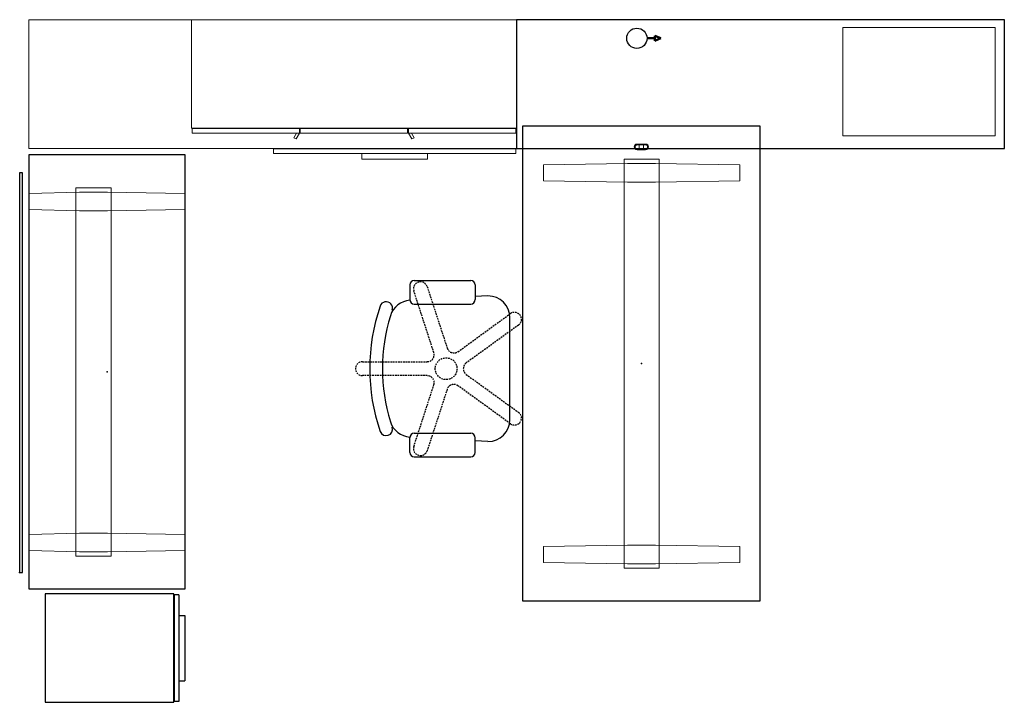
# Model space of a CAD drawing. Extents: x 14 to 159, y 8 to 108.
import ezdxf

# ---------------------------------------------------------------- set-up
doc = ezdxf.new("R2010")
doc.units = 0
doc.header["$MEASUREMENT"] = 0
doc.header["$PDSIZE"] = 5
doc.linetypes.add('HIDDEN', pattern=[0.375, 0.25, -0.125])
for name, color, linetype in [('A-FURN-P-ACCY', 7, 'Continuous'), ('A-FURN-P-TABL', 2, 'Continuous'), ('NOTFOUND', 3, 'Continuous'), ('TK2_ELECTRIC', 1, 'Continuous'), ('TK2_ELECTRIC-T', 1, 'Continuous'), ('TK2FM_STOR', 5, 'Continuous'), ('TK2SEAT', 6, 'Continuous'), ('TK2SNAP_NODE', 2, 'Continuous')]:
    doc.layers.add(name, color=color, linetype=linetype)
doc.styles.get("Standard").update_dxf_attribs({"font": 'arial.ttf'})

# ---------------------------------------------------------------- blocks, each defined once
blk = doc.blocks.new('P_ULHE1972L')
at = {"layer": 'TK2FM_STOR', "linetype": 'Continuous', "lineweight": 15}
for p, q in [((0, 0), (0, -19)), ((72, 0), (0, 0)), ((72, -19), (72, 0)), ((0, -19), (72, -19)), ((36.12, -19.75), (36.12, -19.06)), ((71.88, -19.06), (36.12, -19.06)), ((71.88, -19.75), (36.12, -19.75)), ((49.16, -19.75), (49.16, -20.61)), ((58.84, -19.75), (49.16, -19.75)), ((58.84, -19.75), (58.84, -20.61)), ((71.88, -19.75), (71.88, -19.06)), ((58.84, -20.61), (49.16, -20.61))]:
    blk.add_line(p, q, dxfattribs=at)
blk = doc.blocks.new('P_UWLCC')
at = {"layer": 'TK2FM_STOR', "linetype": 'Continuous', "lineweight": 15}
for p, q in [((16, 0), (0, 0)), ((0, 0), (0, -22.5)), ((16, -22.5), (16, 0)), ((0, -22.5), (16, -22.5))]:
    blk.add_line(p, q, dxfattribs=at)
blk = doc.blocks.new('P_UPRX19')
at = {"layer": 'TK2FM_STOR', "linetype": 'Continuous'}
for p, q in [((16, 0), (0, 0)), ((0, 0), (0, -19)), ((16, -19), (16, 0)), ((0, -19), (16, -19)), ((15.88, -19.06), (0.12, -19.06)), ((0.12, -19.75), (0.12, -19.06)), ((15.88, -19.75), (0.12, -19.75)), ((3.16, -19.75), (3.16, -20.61)), ((12.84, -19.75), (3.16, -19.75)), ((12.84, -19.75), (12.84, -20.61)), ((15.88, -19.75), (15.88, -19.06)), ((12.84, -20.61), (3.16, -20.61))]:
    blk.add_line(p, q, dxfattribs=at)
blk = doc.blocks.new('P_UCB4548R')
at = {"layer": 'TK2FM_STOR', "linetype": 'Continuous', "lineweight": 15}
for p, q in [((0, 0), (-48, 0)), ((-48, 0), (-48, -16)), ((0, -16), (0, 0)), ((-48, -16), (0, -16)), ((-47.88, -16.06), (-32.04, -16.06)), ((-47.88, -16.06), (-47.88, -16.75)), ((-47.88, -16.75), (-32.04, -16.75)), ((-32.86, -17.43), (-32.47, -16.75)), ((-32.54, -17.61), (-32.86, -17.43)), ((-32.04, -16.75), (-32.54, -17.61)), ((-32.04, -16.06), (-32.04, -16.75)), ((-31.92, -16.06), (-31.92, -16.75)), ((-31.92, -16.06), (-16.08, -16.06)), ((-31.92, -16.75), (-16.08, -16.75)), ((-16.08, -16.06), (-16.08, -16.75)), ((-15.96, -16.06), (-15.96, -16.75)), ((-15.96, -16.06), (-0.12, -16.06)), ((-15.96, -16.75), (-15.46, -17.61)), ((-15.96, -16.75), (-0.12, -16.75)), ((-15.14, -17.43), (-15.53, -16.75)), ((-15.46, -17.61), (-15.14, -17.43)), ((-0.12, -16.06), (-0.12, -16.75))]:
    blk.add_line(p, q, dxfattribs=at)
blk = doc.blocks.new('P_ULGE1972L')
at = {"layer": 'TK2FM_STOR', "linetype": 'Continuous'}
for p, q in [((72, 0), (0, 0)), ((0, 0), (0, -19)), ((72, -19), (72, 0)), ((0, -19), (72, -19))]:
    blk.add_line(p, q, dxfattribs=at)
blk = doc.blocks.new('P_LVWR9CL3672')
at = {"layer": 'A-FURN-P-TABL'}
for p, q in [((-35.04, 17.54), (-35.04, -17.54)), ((35.04, 17.54), (-35.04, 17.54)), ((35.04, -17.54), (35.04, 17.54)), ((-35.04, -17.54), (35.04, -17.54))]:
    blk.add_line(p, q, dxfattribs=at)
at = {"layer": 'A-FURN-P-TABL', "lineweight": 15}
for p, q in [((-29.36, 14.54), (-29.56, 2.11)), ((-27, 14.54), (-29.36, 14.54)), ((-26.8, 2.11), (-27, 14.54)), ((26.8, 2.11), (27, 14.54)), ((27, 14.54), (29.36, 14.54)), ((29.36, 14.54), (29.56, 2.11)), ((-30.2, -2.56), (-30.2, 2.64)), ((-30.2, 2.64), (30.2, 2.64)), ((-29.56, -2.03), (-29.56, 2.11)), ((-26.8, -2.03), (-26.8, 2.11)), ((26.8, -2.03), (26.8, 2.11)), ((29.56, -2.03), (29.56, 2.11)), ((30.2, -2.56), (30.2, 2.64)), ((-32.43, -0.63), (-32.43, 0.63)), ((-32.33, -0.63), (-32.33, 0.63)), ((-32.29, 0.63), (-32.29, -0.63)), ((-32.25, 0.32), (-31.75, 0.32)), ((-31.71, -0.63), (-31.71, 0.63)), ((-31.67, 0.63), (-31.67, -0.63)), ((-31.57, 0.63), (-31.57, -0.63)), ((-31.75, -0.32), (-32.25, -0.32)), ((-30.2, -2.56), (30.2, -2.56)), ((-29.56, -2.03), (-29.36, -14.46)), ((-27, -14.46), (-26.8, -2.03)), ((27, -14.46), (26.8, -2.03)), ((29.56, -2.03), (29.36, -14.46)), ((-27, -14.46), (-29.36, -14.46)), ((27, -14.46), (29.36, -14.46))]:
    blk.add_line(p, q, dxfattribs=at)
for centre, radius, start, end in [((-32, 0.63), 0.43, 0, 180), ((-32, 0.63), 0.328, 0, 180), ((-32, 0.63), 0.29, 0, 180), ((-32.25, 0.37), 0.04, 180, 270), ((-31.75, 0.37), 0.04, 270, 0), ((-32, -0.63), 0.43, 180, 0), ((-32, -0.63), 0.328, 180, 0), ((-32.25, -0.37), 0.04, 90, 180), ((-32, -0.63), 0.29, 180, 0), ((-31.75, -0.37), 0.04, 0, 90)]:
    blk.add_arc(centre, radius, start, end, dxfattribs=at)
at = {"layer": 'TK2SNAP_NODE'}
blk.add_point((0, 0), dxfattribs=at)
blk = doc.blocks.new('P_LVWR6SR2466')
at = {"layer": 'A-FURN-P-TABL'}
for p, q in [((-32.04, 11.54), (-32.04, -11.54)), ((32.04, 11.54), (-32.04, 11.54)), ((32.04, -11.54), (32.04, 11.54)), ((-32.04, -11.54), (32.04, -11.54))]:
    blk.add_line(p, q, dxfattribs=at)
at = {"layer": 'A-FURN-P-TABL', "lineweight": 15}
for p, q in [((-26.36, 11.5), (-26.56, 4.07)), ((-24, 11.5), (-26.36, 11.5)), ((-23.8, 4.07), (-24, 11.5)), ((23.8, 4.07), (24, 11.5)), ((24, 11.5), (26.36, 11.5)), ((26.36, 11.5), (26.56, 4.07)), ((-27.2, -0.6), (-27.2, 4.6)), ((-27.2, 4.6), (27.2, 4.6)), ((27.2, -0.6), (27.2, 4.6)), ((-26.56, -0.07), (-26.56, 4.07)), ((-23.8, -0.07), (-23.8, 4.07)), ((23.8, -0.07), (23.8, 4.07)), ((26.56, -0.07), (26.56, 4.07)), ((-27.2, -0.6), (27.2, -0.6)), ((-26.56, -0.07), (-26.36, -11.5)), ((-24, -11.5), (-23.8, -0.07)), ((24, -11.5), (23.8, -0.07)), ((26.56, -0.07), (26.36, -11.5)), ((-24, -11.5), (-26.36, -11.5)), ((24, -11.5), (26.36, -11.5))]:
    blk.add_line(p, q, dxfattribs=at)
at = {"layer": 'TK2SNAP_NODE'}
blk.add_point((0, 0), dxfattribs=at)
blk = doc.blocks.new('P_YFXR31360')
at = {"layer": 'A-FURN-P-ACCY'}
for p, q in [((59, 0, 0), (0, 0, 0)), ((0, 0, 0), (0, -0.44, 0)), ((59, -0.44, 0), (59, 0, 0)), ((0, -0.44, 0), (59, -0.44, 0))]:
    blk.add_line(p, q, dxfattribs=at)
at = {"layer": 'A-FURN-P-ACCY', "extrusion": (-1, -1.22461e-16, 0)}
for p, q in [((0, 0), (0, -0.44)), ((0, 0, 0), (0, 0)), ((0, 0, 0), (0, -0.44, 0)), ((0, -0.44, 0), (0, -0.44))]:
    blk.add_line(p, q, dxfattribs=at)
at = {"layer": 'A-FURN-P-ACCY', "extrusion": (0, 1, 0)}
for p, q in [((59, 0), (0, 0)), ((0, 0, 0), (0, 0)), ((59, 0, 0), (0, 0, 0)), ((59, 0, 0), (59, 0))]:
    blk.add_line(p, q, dxfattribs=at)
at = {"layer": 'A-FURN-P-ACCY', "extrusion": (0, 0, -1)}
for p, q in [((59, 0), (0, 0)), ((0, 0), (0, -0.44)), ((59, -0.44), (59, 0)), ((0, -0.44), (59, -0.44))]:
    blk.add_line(p, q, dxfattribs=at)
at = {"layer": 'A-FURN-P-ACCY', "extrusion": (1, 0, 0)}
for p, q in [((59, -0.44), (59, 0)), ((59, 0, 0), (59, 0)), ((59, -0.44, 0), (59, 0, 0)), ((59, -0.44, 0), (59, -0.44))]:
    blk.add_line(p, q, dxfattribs=at)
at = {"layer": 'A-FURN-P-ACCY', "extrusion": (2.31513e-18, -1, 0)}
for p, q in [((0, -0.44), (59, -0.44)), ((0, -0.44, 0), (0, -0.44)), ((0, -0.44, 0), (59, -0.44, 0)), ((59, -0.44, 0), (59, -0.44))]:
    blk.add_line(p, q, dxfattribs=at)
at = {"layer": 'TK2SNAP_NODE'}
blk.add_point((0, 0), dxfattribs=at)
blk = doc.blocks.new('P_EWQPMDP8KT2')
at = {"layer": 'TK2_ELECTRIC', "lineweight": 50}
for p, q in [((1.5, 0), (2.66, 0)), ((2.66, 0.36), (2.66, 0)), ((2.66, 0.36), (3.55, 0)), ((2.66, -0.36), (2.66, 0)), ((2.66, -0.36), (3.55, 0))]:
    blk.add_line(p, q, dxfattribs=at)
at = {"layer": 'TK2_ELECTRIC'}
blk.add_circle((0, 0), 1.5, dxfattribs=at)
at = {"layer": 'TK2_ELECTRIC-T'}
blk.add_attdef('CAPTG', (-0.37, -0.34), '', height=0.927, dxfattribs=at)
at = {"layer": 'TK2_ELECTRIC-T', "flags": 1}
for tag in ['CAPPN', 'CAPMG', 'CAPMC', 'CAPQT', 'CAPDH', 'CAPGC']:
    blk.add_attdef(tag, (0, 0), '', height=0.001, dxfattribs=at)

msp = doc.modelspace()

# ---------------------------------------------------------------- linework, layer by layer
at = {"layer": 'TK2SEAT'}
for p, q in [((72.24, 69.83), (80.57, 69.83)), ((71.57, 69.16), (71.57, 67.01)), ((81.24, 69.16), (81.24, 67.01)), ((83.12, 67.55), (81.24, 67.44)), ((72.24, 66.34), (80.57, 66.34)), ((86.35, 49.27), (86.35, 64.32)), ((71.57, 44.44), (71.57, 46.59)), ((72.24, 47.26), (80.57, 47.26)), ((81.24, 44.44), (81.24, 46.59)), ((83.12, 46.05), (81.24, 46.16)), ((72.24, 43.77), (80.57, 43.77))]:
    msp.add_line(p, q, dxfattribs=at)
at = {"layer": 'TK2SEAT', "linetype": 'HIDDEN'}
for p, q in [((74.14, 68.92), (77.1, 59.83)), ((75.13, 59.19), (72.18, 68.28)), ((78.69, 59.31), (86.42, 64.93)), ((87.64, 63.25), (79.9, 57.64)), ((64.59, 57.83), (74.15, 57.83)), ((74.15, 55.77), (64.59, 55.77)), ((79.9, 55.96), (87.64, 50.35)), ((72.18, 45.32), (75.13, 54.41)), ((86.42, 48.67), (78.69, 54.29)), ((77.1, 53.77), (74.14, 44.68))]:
    msp.add_line(p, q, dxfattribs=at)
msp.add_circle((76.94, 56.8), 1.61, dxfattribs=at)
at = {"layer": 'TK2SEAT'}
for centre, radius, start, end in [((72.24, 69.16), 0.672, 90, 180), ((80.57, 69.16), 0.672, 0, 90), ((71.79, 63.68), 3.22, 93.2343, 162.8769), ((72.24, 67.01), 0.672, 180, 270), ((80.57, 67.01), 0.672, 270, 0), ((83.12, 64.32), 3.23, 0.0191, 89.9809), ((94.12, 56.8), 28.46, 161.0327, 198.9742), ((68.09, 65.75), 0.942, 340.9445, 161.109), ((94.12, 56.8), 26.58, 162.8769, 197.1231), ((68.09, 47.85), 0.939, 199.0363, 18.953), ((71.79, 49.92), 3.22, 197.1231, 266.7657), ((83.12, 49.28), 3.23, 270.0191, 359.9809), ((72.24, 46.59), 0.672, 90, 180), ((80.57, 46.59), 0.672, 0, 90), ((72.24, 44.44), 0.672, 180, 270), ((80.57, 44.44), 0.672, 270, 0)]:
    msp.add_arc(centre, radius, start, end, dxfattribs=at)
at = {"layer": 'TK2SEAT', "linetype": 'HIDDEN'}
for centre, start, end in [((73.16, 68.6), 18, 198), ((87.03, 64.09), 306, 126), ((78.08, 60.15), 198, 306), ((74.15, 58.87), 270, 18), ((64.59, 56.8), 90, 270), ((80.51, 56.8), 126, 234), ((74.15, 54.73), 342, 90), ((78.08, 53.46), 54, 162), ((87.03, 49.51), 234, 54), ((73.16, 45), 162, 342)]:
    msp.add_arc(centre, 1.03, start, end, dxfattribs=at)

# ---------------------------------------------------------------- block references
at = {"layer": 'NOTFOUND'}
for name, p in [('P_ULHE1972L', (15.34, 108.34)), ('P_UCB4548R', (87.34, 108.34)), ('P_ULGE1972L', (87.34, 108.34)), ('P_EWQPMDP8KT2', (105.1, 105.59))]:
    msp.add_blockref(name, p, dxfattribs=at)
for name, p, rotation in [('P_UWLCC', (135.5, 91.19), 90), ('P_LVWR9CL3672', (105.76, 57.55), 270), ('P_LVWR6SR2466', (26.89, 56.32), 90), ('P_YFXR31360', (13.99, 26.71), 90), ('P_UPRX19', (17.75, 7.53), 90)]:
    msp.add_blockref(name, p, dxfattribs=dict(at, rotation=rotation))

doc.saveas('drawing.dxf')
